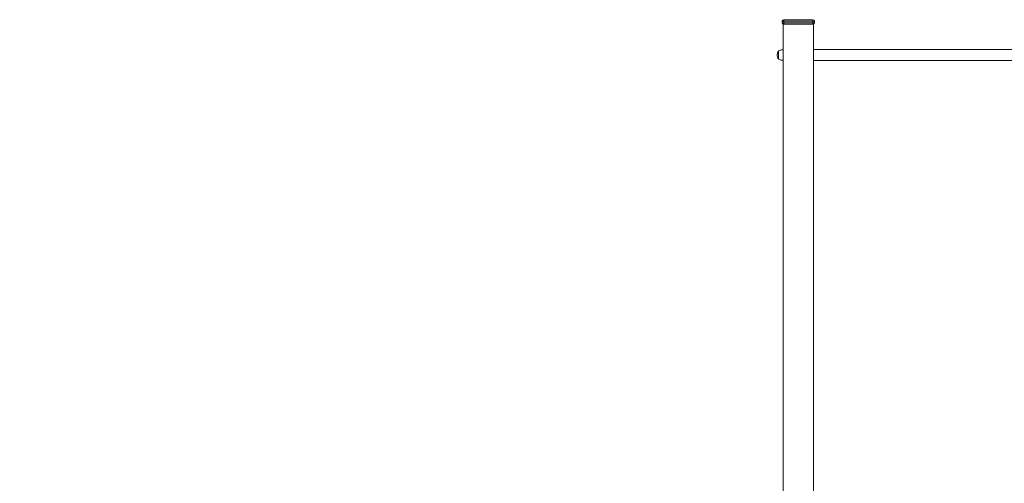
# Model space of a CAD drawing. Units: millimetres. Extents: x 16141 to 56165, y 26551 to 46181.
# Drawn here: x 29106 to 32311, y 44171 to 45681 of the extents above; entities that cross this region are included whole.
import ezdxf

# ---------------------------------------------------------------- set-up
doc = ezdxf.new("R2010")
doc.units = ezdxf.units.MM
doc.header["$PDSIZE"] = -1
doc.layers.get('0').update_dxf_attribs({"color": 1})
doc.layers.add('TIPTAP', color=6, linetype='Continuous')
doc.layers.add('TIPTAP_DIM', color=9, linetype='Continuous')
doc.styles.get("Standard").update_dxf_attribs({"font": 'arial.ttf'})
doc.dimstyles.new('0000000028386F98', dxfattribs={"dimscale": 100, "dimtxt": 1, "dimasz": 1, "dimexe": 1, "dimexo": 1, "dimgap": 1, "dimtad": 1, "dimdec": 0, "dimtxsty": 'Standard', "dimblk": 'OBLIQUE', "dimcen": 2.5, "dimdle": 1, "dimadec": 0, "dimazin": 0, "dimtfac": 1, "dimtdec": 0, "dimtmove": 0, "dimatfit": 3, "dimldrblk": 'OBLIQUE', "dimfxl": 0, "dimarcsym": 0})

# ---------------------------------------------------------------- blocks, each defined once
blk = doc.blocks.new('TSV011_front')
at = {"layer": 'TIPTAP', "linetype": 'Continuous', "lineweight": 15}
for p, q in [((-3858.3, 2405), (-3858.3, 2410)), ((-3853.3, 2410), (-3858.3, 2410)), ((-3853.3, 2405), (-3858.3, 2405)), ((-3853.3, 2415), (-3758.3, 2415)), ((-3853.3, 2415), (-3853.3, 2410)), ((-3758.3, 2410), (-3853.3, 2410)), ((-3853.3, 2410), (-3853.3, 2405)), ((-3853.3, 2405), (-3758.3, 2405)), ((-3853.3, 2405), (-3853.3, 2400)), ((-3758.3, 2415), (-3758.3, 2410)), ((-3758.3, 2405), (-3758.3, 2410)), ((-3753.3, 2410), (-3758.3, 2410)), ((-3758.3, 2405), (-3758.3, 2400)), ((-3753.3, 2405), (-3758.3, 2405)), ((-3753.3, 2410), (-3753.3, 2405)), ((-3854.8, 2400), (-3756.8, 2400)), ((-3854.8, 2400), (-3854.8, 510.1)), ((-3756.8, 2400), (-3756.8, 510.1)), ((-3870.8, 2313.2), (-3870.8, 2312.7)), ((-3870.8, 2313.2), (-3870.8, 2286.8)), ((-3870.8, 2312.7), (-3870.8, 2286.8)), ((-2756.8, 2317.5), (-3756.8, 2317.5)), ((-3756.8, 2282.5), (-2756.8, 2282.5))]:
    blk.add_line(p, q, dxfattribs=at)
at = {"layer": 'TIPTAP', "linetype": 'Continuous', "lineweight": 15, "flags": 128}
for points in [[(-3854.8, 2317), (-3857.5, 2316.9), (-3860.7, 2316.7), (-3864, 2316.1), (-3867.7, 2315), (-3870.8, 2313.2)], [(-3854.8, 2317), (-3857.5, 2316.9), (-3860.7, 2316.7), (-3864, 2316.1), (-3867.7, 2315), (-3870.8, 2313.2)], [(-3870.8, 2286.8), (-3868.2, 2285.2), (-3865.1, 2284.1), (-3861.9, 2283.5), (-3858.1, 2283.1), (-3854.8, 2283)], [(-3870.8, 2286.8), (-3868.2, 2285.2), (-3865.1, 2284.1), (-3861.9, 2283.5), (-3858.1, 2283.1), (-3854.8, 2283)]]:
    blk.add_lwpolyline(points, dxfattribs=at)
at = {"layer": 'TIPTAP', "linetype": 'Continuous', "lineweight": 15}
for centre, radius, start, end in [((-3853.3, 2410), 5, 90, 180), ((-3853.3, 2405), 5, 180, 270), ((-3758.3, 2410), 5, 0, 90), ((-3758.3, 2405), 5, 270, 0), ((-3851.6, 2300), 23.1, 145.7945, 214.2055)]:
    blk.add_arc(centre, radius, start, end, dxfattribs=at)
blk = doc.blocks.new('_Oblique')
at = {"color": 0, "linetype": 'ByBlock', "lineweight": -2}
blk.add_line((-0.5, -0.5), (0.5, 0.5), dxfattribs=at)
blk = doc.blocks.new('*D16')
at = {"layer": 'Defpoints', "color": 0}
for p in [(41159.7, 44571.1), (29205.6, 43776.1), (41159.7, 42248.2)]:
    blk.add_point(p, dxfattribs=at)
at = {"layer": 'TIPTAP_DIM', "color": 0, "linetype": 'ByBlock', "lineweight": -2}
for p, q in [((29205.6, 42348.2), (29205.6, 42148.2)), ((41159.7, 42348.2), (41159.7, 42148.2)), ((29105.6, 42248.2), (41259.7, 42248.2))]:
    blk.add_line(p, q, dxfattribs=at)
at = {"layer": 'TIPTAP_DIM', "color": 0, "lineweight": -2, "xscale": 100, "yscale": 100, "zscale": 100, "rotation": 180}
blk.add_blockref('_Oblique', (29205.6, 42248.2), dxfattribs=at)
at = {"layer": 'TIPTAP_DIM', "color": 0, "lineweight": -2, "xscale": 100, "yscale": 100, "zscale": 100}
blk.add_blockref('_Oblique', (41159.7, 42248.2), dxfattribs=at)
at = {"layer": 'TIPTAP_DIM', "color": 0, "insert": (35182.6, 42399.3), "char_height": 100, "attachment_point": 5}
blk.add_mtext('11954', dxfattribs=at)

msp = doc.modelspace()

# ---------------------------------------------------------------- block references
at = {"layer": 'TIPTAP_DIM'}
msp.add_blockref('TSV011_front', (35446.1, 43266.1), dxfattribs=at)

# ---------------------------------------------------------------- dimensions: what is measured, and where the dimension line sits
dim = msp.add_linear_dim(base=(41159.7, 42248.2), p1=(29205.6, 43776.1), p2=(41159.7, 44571.1), dimstyle='0000000028386F98', dxfattribs=at)
dim.commit()
dim.dimension.update_dxf_attribs({"geometry": '*D16', "text_midpoint": (35182.6, 42399.3)})

doc.saveas('drawing.dxf')
